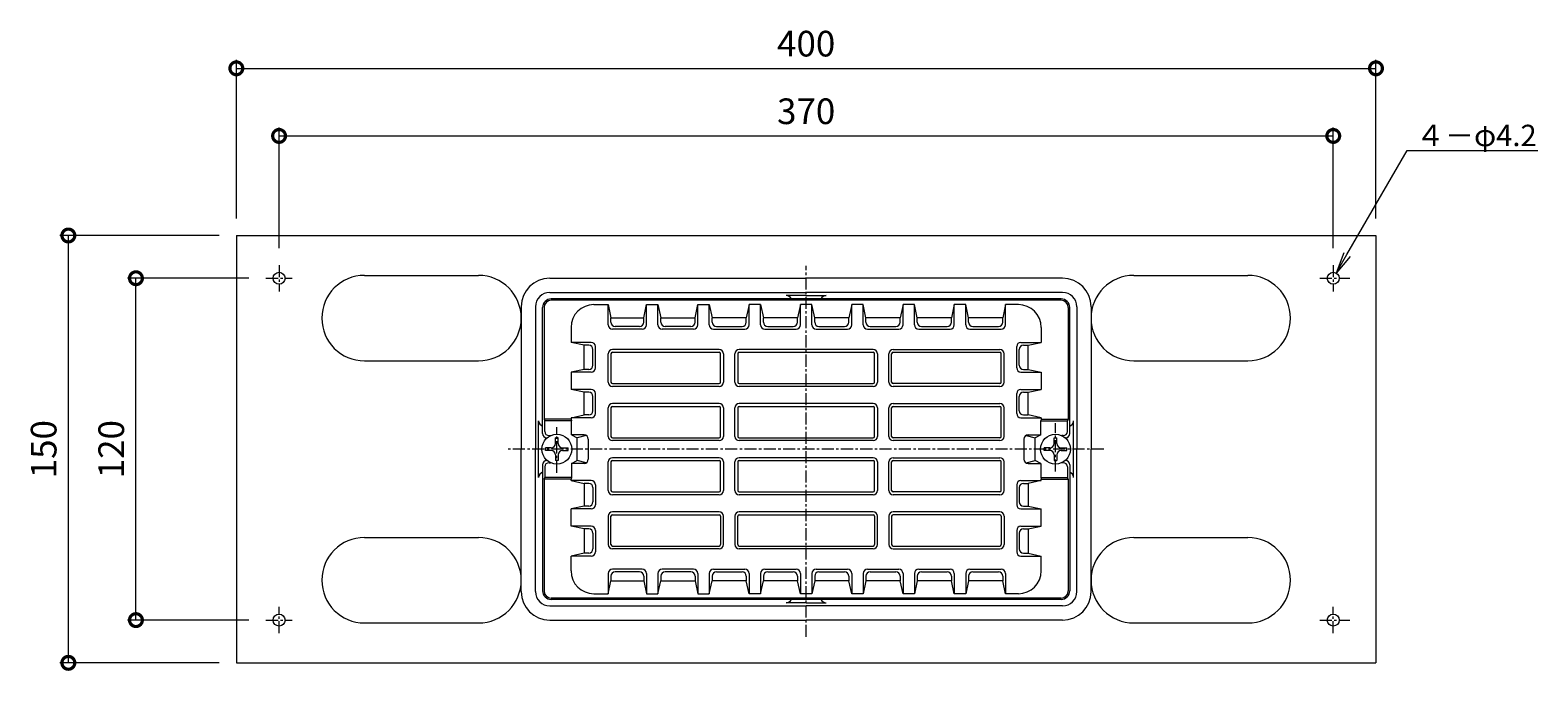
# Model space of a CAD drawing. Units: millimetres. Extents: x -272 to 568, y 18 to 769.
# Drawn here: x -272 to 257, y 544 to 769 of the extents above; entities that cross this region are included whole.
import ezdxf
from ezdxf import colors
from ezdxf.entities.mleader import LeaderData, LeaderLine
from ezdxf.math import Vec2, Vec3

# ---------------------------------------------------------------- set-up
doc = ezdxf.new("R2010")
doc.units = ezdxf.units.MM
doc.linetypes.add('中心線（短）', pattern=[6.773333, 4.233333, -0.846667, 0.846667, -0.846667])
for name, color, linetype, lineweight in [('(K)ストレーナー', 6, 'Continuous', 9), ('(K)丸小ねじ', 4, 'Continuous', 9), ('(K)固定金具', 2, 'Continuous', 9), ('(K)寸法', 7, 'Continuous', 9), ('(K)引出線', 7, 'Continuous', 9), ('(K)本体', 3, 'Continuous', 9)]:
    doc.layers.add(name, color=color, linetype=linetype, lineweight=lineweight)
doc.styles.add('(K)MSゴシック', font='txt')
doc.styles.add('文字_異尺度_H2.5', font='txt', dxfattribs={"height": 2.5})
doc.dimstyles.new('KAD-1', dxfattribs={"dimtxt": 3, "dimasz": 3, "dimexe": 1, "dimexo": 2, "dimgap": 1, "dimtad": 1, "dimdec": 1, "dimdsep": 46, "dimtxsty": '(K)MSゴシック', "dimblk": 'DOTSMALL', "dimcen": 0, "dimclrd": 7, "dimclre": 256, "dimclrt": 2, "dimadec": 1, "dimazin": 2, "dimtfac": 1, "dimtdec": 1, "dimtmove": 0, "dimatfit": 3, "dimldrblk": 'DOTSMALL', "dimfxl": 1, "dimtfill": 1, "dimlwd": 9, "dimlwe": -1, "dimarcsym": 0})

# ---------------------------------------------------------------- blocks, each defined once
blk = doc.blocks.new('_DotSmall')
at = {"color": 0, "linetype": 'ByBlock', "const_width": 0.5}
blk.add_lwpolyline([(-0.0625, 0, 1), (0.0625, 0, 1)], format="xyb", close=True, dxfattribs=at)
blk = doc.blocks.new('*D3')
at = {"layer": '(K)寸法', "transparency": 16777216}
for p, q in [((-185, 692.16), (-185, 734.5)), ((185, 692.16), (185, 734.5))]:
    blk.add_line(p, q, dxfattribs=at)
at = {"layer": '(K)寸法', "color": 7, "lineweight": 9, "transparency": 16777216}
blk.add_line((-185, 731.5), (185, 731.5), dxfattribs=at)
at = {"layer": 'Defpoints', "color": 0, "transparency": 16777216}
for p in [(185, 731.5), (-185, 686.16), (185, 686.16)]:
    blk.add_point(p, dxfattribs=at)
at = {"layer": '(K)寸法', "color": 7, "lineweight": 9, "transparency": 16777216, "xscale": 9, "yscale": 9, "zscale": 9, "rotation": 180}
blk.add_blockref('_DotSmall', (-185, 731.5), dxfattribs=at)
at = {"layer": '(K)寸法', "color": 7, "lineweight": 9, "transparency": 16777216, "xscale": 9, "yscale": 9, "zscale": 9}
blk.add_blockref('_DotSmall', (185, 731.5), dxfattribs=at)
at = {"layer": '(K)寸法', "color": 2, "transparency": 16777216, "insert": (0, 739), "char_height": 9, "attachment_point": 5, "style": '(K)MSゴシック', "bg_fill": 3, "box_fill_scale": 1.1, "bg_fill_color": 256, "bg_fill_true_color": 13158600, "bg_fill_transparency": 0}
blk.add_mtext('370', dxfattribs=at)
blk = doc.blocks.new('*D4')
at = {"layer": '(K)寸法', "transparency": 16777216}
for p, q in [((-200, 702.55), (-200, 758.23)), ((200, 702.55), (200, 758.23))]:
    blk.add_line(p, q, dxfattribs=at)
at = {"layer": '(K)寸法', "color": 7, "lineweight": 9, "transparency": 16777216}
blk.add_line((-200, 755.23), (200, 755.23), dxfattribs=at)
at = {"layer": 'Defpoints', "color": 0, "transparency": 16777216}
for p in [(200, 755.23), (-200, 696.55), (200, 696.55)]:
    blk.add_point(p, dxfattribs=at)
at = {"layer": '(K)寸法', "color": 7, "lineweight": 9, "transparency": 16777216, "xscale": 9, "yscale": 9, "zscale": 9, "rotation": 180}
blk.add_blockref('_DotSmall', (-200, 755.23), dxfattribs=at)
at = {"layer": '(K)寸法', "color": 7, "lineweight": 9, "transparency": 16777216, "xscale": 9, "yscale": 9, "zscale": 9}
blk.add_blockref('_DotSmall', (200, 755.23), dxfattribs=at)
at = {"layer": '(K)寸法', "color": 2, "transparency": 16777216, "insert": (0, 762.73), "char_height": 9, "attachment_point": 5, "style": '(K)MSゴシック', "bg_fill": 3, "box_fill_scale": 1.1, "bg_fill_color": 256, "bg_fill_true_color": 13158600, "bg_fill_transparency": 0}
blk.add_mtext('400', dxfattribs=at)
blk = doc.blocks.new('_Open')
at = {"color": 0, "linetype": 'ByBlock', "lineweight": -2}
for p, q in [((-1, 0.167), (0, 0)), ((-1, -0.167), (0, 0)), ((0, 0), (-1, 0))]:
    blk.add_line(p, q, dxfattribs=at)
blk = doc.blocks.new('*D5')
at = {"layer": '(K)寸法', "transparency": 16777216}
for p, q in [((-195.61, 681.55), (-238.24, 681.55)), ((-195.61, 561.55), (-238.24, 561.55))]:
    blk.add_line(p, q, dxfattribs=at)
at = {"layer": '(K)寸法', "color": 7, "lineweight": 9, "transparency": 16777216}
blk.add_line((-235.24, 561.55), (-235.24, 681.55), dxfattribs=at)
at = {"layer": 'Defpoints', "color": 0, "transparency": 16777216}
for p in [(-235.24, 681.55), (-189.61, 681.55), (-189.61, 561.55)]:
    blk.add_point(p, dxfattribs=at)
at = {"layer": '(K)寸法', "color": 7, "lineweight": 9, "transparency": 16777216, "xscale": 9, "yscale": 9, "zscale": 9}
for p, rotation in [((-235.24, 681.55), 90), ((-235.24, 561.55), 270)]:
    blk.add_blockref('_DotSmall', p, dxfattribs=dict(at, rotation=rotation))
at = {"layer": '(K)寸法', "color": 2, "transparency": 16777216, "insert": (-242.74, 621.55), "char_height": 9, "attachment_point": 5, "rotation": 90, "style": '(K)MSゴシック', "bg_fill": 3, "box_fill_scale": 1.1, "bg_fill_color": 256, "bg_fill_true_color": 13158600, "bg_fill_transparency": 0}
blk.add_mtext('120', dxfattribs=at)
blk = doc.blocks.new('*D6')
at = {"layer": '(K)寸法', "transparency": 16777216}
for p, q in [((-206, 696.55), (-261.96, 696.55)), ((-206, 546.55), (-261.96, 546.55))]:
    blk.add_line(p, q, dxfattribs=at)
at = {"layer": '(K)寸法', "color": 7, "lineweight": 9, "transparency": 16777216}
blk.add_line((-258.96, 546.55), (-258.96, 696.55), dxfattribs=at)
at = {"layer": 'Defpoints', "color": 0, "transparency": 16777216}
for p in [(-258.96, 696.55), (-200, 696.55), (-200, 546.55)]:
    blk.add_point(p, dxfattribs=at)
at = {"layer": '(K)寸法', "color": 7, "lineweight": 9, "transparency": 16777216, "xscale": 9, "yscale": 9, "zscale": 9}
for p, rotation in [((-258.96, 696.55), 90), ((-258.96, 546.55), 270)]:
    blk.add_blockref('_DotSmall', p, dxfattribs=dict(at, rotation=rotation))
at = {"layer": '(K)寸法', "color": 2, "transparency": 16777216, "insert": (-266.46, 621.55), "char_height": 9, "attachment_point": 5, "rotation": 90, "style": '(K)MSゴシック', "bg_fill": 3, "box_fill_scale": 1.1, "bg_fill_color": 256, "bg_fill_true_color": 13158600, "bg_fill_transparency": 0}
blk.add_mtext('150', dxfattribs=at)

msp = doc.modelspace()

# ---------------------------------------------------------------- linework, layer by layer
at = {"layer": '(K)ストレーナー', "color": 6, "linetype": 'Continuous', "lineweight": 9}
for p, q in [((89.49, 674.3), (-89.51, 674.3)), ((89.49, 673.8), (-89.51, 673.8)), ((-74.51, 672.3), (-69.51, 672.3)), ((-69.51, 672.3), (-68.51, 667.71)), ((-69.51, 665.22), (-69.51, 672.3)), ((-57.01, 667.71), (-56.01, 672.3)), ((-56.01, 672.3), (-52.01, 672.3)), ((-56.01, 665.22), (-56.01, 672.3)), ((-52.01, 672.3), (-51.01, 667.71)), ((-52.01, 665.22), (-52.01, 672.3)), ((-39.01, 667.71), (-38.01, 672.3)), ((-38.01, 672.3), (-34.01, 672.3)), ((-38.01, 665.22), (-38.01, 672.3)), ((-34.01, 672.3), (-33.01, 667.71)), ((-34.01, 665.22), (-34.01, 672.3)), ((-20.01, 672.3), (-21.01, 667.71)), ((-16.01, 672.3), (-20.01, 672.3)), ((-20.01, 665.22), (-20.01, 672.3)), ((-16.01, 672.3), (-15.01, 667.71)), ((-16.01, 665.22), (-16.01, 672.3)), ((-2.01, 672.3), (-3.01, 667.71)), ((1.99, 672.3), (-2.01, 672.3)), ((-2.01, 665.22), (-2.01, 672.3)), ((2.99, 667.71), (1.99, 672.3)), ((1.99, 665.22), (1.99, 672.3)), ((15.99, 672.3), (14.99, 667.71)), ((19.99, 672.3), (15.99, 672.3)), ((15.99, 665.22), (15.99, 672.3)), ((20.99, 667.71), (19.99, 672.3)), ((19.99, 665.22), (19.99, 672.3)), ((33.99, 672.3), (32.99, 667.71)), ((37.99, 672.3), (33.99, 672.3)), ((33.99, 665.22), (33.99, 672.3)), ((38.99, 667.71), (37.99, 672.3)), ((37.99, 665.22), (37.99, 672.3)), ((51.99, 672.3), (50.99, 667.71)), ((55.99, 672.3), (51.99, 672.3)), ((51.99, 665.22), (51.99, 672.3)), ((56.99, 667.71), (55.99, 672.3)), ((55.99, 665.22), (55.99, 672.3)), ((69.99, 672.3), (68.99, 667.71)), ((69.99, 665.22), (69.99, 672.3)), ((74.49, 672.3), (69.99, 672.3)), ((-92.51, 627.05), (-92.51, 671.3)), ((-92.01, 671.3), (-92.01, 632.05)), ((-68.51, 666.11), (-68.51, 667.71)), ((-68.51, 667.71), (-57.01, 667.71)), ((-57.01, 666.11), (-57.01, 667.71)), ((-51.01, 666.11), (-51.01, 667.71)), ((-51.01, 667.71), (-39.01, 667.71)), ((-39.01, 666.11), (-39.01, 667.71)), ((-21.01, 667.71), (-33.01, 667.71)), ((-33.01, 666.11), (-33.01, 667.71)), ((-21.01, 666.11), (-21.01, 667.71)), ((-3.01, 667.71), (-15.01, 667.71)), ((-15.01, 666.11), (-15.01, 667.71)), ((-3.01, 666.11), (-3.01, 667.71)), ((2.99, 666.11), (2.99, 667.71)), ((14.99, 667.71), (2.99, 667.71)), ((14.99, 666.11), (14.99, 667.71)), ((20.99, 666.11), (20.99, 667.71)), ((32.99, 667.71), (20.99, 667.71)), ((32.99, 666.11), (32.99, 667.71)), ((38.99, 666.11), (38.99, 667.71)), ((50.99, 667.71), (38.99, 667.71)), ((50.99, 666.11), (50.99, 667.71)), ((56.99, 666.11), (56.99, 667.71)), ((68.99, 667.71), (56.99, 667.71)), ((68.99, 666.11), (68.99, 667.71)), ((91.99, 671.3), (91.99, 632.05)), ((92.49, 627.05), (92.49, 671.3)), ((-82.51, 664.3), (-82.51, 659.05)), ((-57.51, 663.72), (-68.01, 663.72)), ((-58.51, 664.61), (-67.01, 664.61)), ((-39.51, 663.72), (-50.51, 663.72)), ((-40.51, 664.61), (-49.51, 664.61)), ((-32.51, 663.72), (-21.51, 663.72)), ((-31.51, 664.61), (-22.51, 664.61)), ((-14.51, 663.72), (-3.51, 663.72)), ((-13.51, 664.61), (-4.51, 664.61)), ((3.49, 663.72), (14.49, 663.72)), ((4.49, 664.61), (13.49, 664.61)), ((21.49, 663.72), (32.49, 663.72)), ((22.49, 664.61), (31.49, 664.61)), ((39.49, 663.72), (50.49, 663.72)), ((40.49, 664.61), (49.49, 664.61)), ((57.49, 663.72), (68.49, 663.72)), ((58.49, 664.61), (67.49, 664.61)), ((82.49, 664.3), (82.49, 659.05)), ((-77.92, 658.05), (-82.51, 659.05)), ((-75.42, 659.05), (-82.51, 659.05)), ((-77.92, 649.55), (-77.92, 658.05)), ((-76.32, 658.05), (-77.92, 658.05)), ((-74.82, 651.05), (-74.82, 656.55)), ((-73.92, 650.05), (-73.92, 657.55)), ((-30.51, 656.55), (-68.01, 656.55)), ((23.49, 656.55), (-23.51, 656.55)), ((30.49, 656.55), (67.99, 656.55)), ((73.9, 650.05), (73.9, 657.55)), ((74.8, 651.05), (74.8, 656.55)), ((75.4, 659.05), (82.49, 659.05)), ((76.3, 658.05), (77.9, 658.05)), ((77.9, 658.05), (82.49, 659.05)), ((77.9, 649.55), (77.9, 658.05)), ((-69.51, 645.05), (-69.51, 655.05)), ((-68.51, 655.05), (-68.51, 645.05)), ((-68.01, 655.55), (-30.51, 655.55)), ((-30.01, 645.05), (-30.01, 655.05)), ((-29.01, 655.05), (-29.01, 645.05)), ((-25.01, 645.05), (-25.01, 655.05)), ((-24.01, 655.05), (-24.01, 645.05)), ((-23.51, 655.55), (23.49, 655.55)), ((23.99, 645.05), (23.99, 655.05)), ((24.99, 655.05), (24.99, 645.05)), ((28.99, 645.05), (28.99, 655.05)), ((29.99, 645.05), (29.99, 655.05)), ((30.49, 655.55), (67.99, 655.55)), ((68.49, 645.05), (68.49, 655.05)), ((69.49, 645.05), (69.49, 655.05)), ((-77.92, 649.55), (-82.51, 648.55)), ((-82.51, 648.55), (-82.51, 642.55)), ((-75.42, 648.55), (-82.51, 648.55)), ((-76.32, 649.55), (-77.92, 649.55)), ((75.4, 648.55), (82.49, 648.55)), ((76.3, 649.55), (77.9, 649.55)), ((77.9, 649.55), (82.49, 648.55)), ((82.49, 648.55), (82.49, 642.55)), ((-77.92, 641.55), (-82.51, 642.55)), ((-75.42, 642.55), (-82.51, 642.55)), ((-77.92, 633.55), (-77.92, 641.55)), ((-76.32, 641.55), (-77.92, 641.55)), ((-73.92, 634.05), (-73.92, 641.05)), ((-68.01, 644.55), (-30.51, 644.55)), ((-30.51, 643.55), (-68.01, 643.55)), ((-23.51, 644.55), (23.49, 644.55)), ((23.49, 643.55), (-23.51, 643.55)), ((67.99, 644.55), (30.49, 644.55)), ((67.99, 643.55), (30.49, 643.55)), ((73.9, 634.05), (73.9, 641.05)), ((75.4, 642.55), (82.49, 642.55)), ((76.3, 641.55), (77.9, 641.55)), ((77.9, 641.55), (82.49, 642.55)), ((77.9, 633.55), (77.9, 641.55)), ((-74.82, 635.05), (-74.82, 640.05)), ((-69.51, 626.05), (-69.51, 636.05)), ((-68.51, 636.05), (-68.51, 626.05)), ((-30.51, 637.55), (-68.01, 637.55)), ((-68.01, 636.55), (-30.51, 636.55)), ((-30.01, 626.05), (-30.01, 636.05)), ((-29.01, 636.05), (-29.01, 626.05)), ((-25.01, 626.05), (-25.01, 636.05)), ((-24.01, 636.05), (-24.01, 626.05)), ((23.49, 637.55), (-23.51, 637.55)), ((-23.51, 636.55), (23.49, 636.55)), ((23.99, 626.05), (23.99, 636.05)), ((24.99, 636.05), (24.99, 626.05)), ((28.99, 626.05), (28.99, 636.05)), ((29.99, 626.05), (29.99, 636.05)), ((30.49, 637.55), (67.99, 637.55)), ((30.49, 636.55), (67.99, 636.55)), ((68.49, 626.05), (68.49, 636.05)), ((69.49, 626.05), (69.49, 636.05)), ((74.8, 635.05), (74.8, 640.05)), ((-82.51, 632.05), (-92.01, 632.05)), ((-92.01, 632.05), (-91.76, 631.55)), ((-82.41, 631.55), (-91.76, 631.55)), ((-91.76, 627.8), (-91.76, 631.55)), ((-82.51, 632.55), (-77.92, 633.55)), ((-82.51, 632.55), (-82.51, 632.05)), ((-75.42, 632.55), (-82.51, 632.55)), ((-82.51, 632.05), (-82.41, 631.55)), ((-82.41, 626.55), (-82.41, 631.55)), ((-76.32, 633.55), (-77.92, 633.55)), ((75.4, 632.55), (82.49, 632.55)), ((76.3, 633.55), (77.9, 633.55)), ((82.49, 632.55), (77.9, 633.55)), ((82.49, 632.05), (82.39, 631.55)), ((82.39, 631.55), (91.74, 631.55)), ((82.39, 626.55), (82.39, 631.55)), ((82.49, 632.55), (82.49, 632.05)), ((82.49, 632.05), (91.99, 632.05)), ((91.99, 632.05), (91.74, 631.55)), ((91.74, 627.8), (91.74, 631.55)), ((-91.01, 625.55), (-90.9, 625.55)), ((-90.26, 626.3), (-89.74, 626.3)), ((-82.41, 626.55), (-80.37, 625.55)), ((-77.97, 626.55), (-82.41, 626.55)), ((-77.23, 626.36), (-80.37, 625.55)), ((-80.37, 617.55), (-80.37, 625.55)), ((-76.47, 625.05), (-76.47, 618.05)), ((-68.01, 625.55), (-30.51, 625.55)), ((-30.51, 624.55), (-68.01, 624.55)), ((-23.51, 625.55), (23.49, 625.55)), ((23.49, 624.55), (-23.51, 624.55)), ((67.99, 625.55), (30.49, 625.55)), ((67.99, 624.55), (30.49, 624.55)), ((76.45, 625.05), (76.45, 618.05)), ((77.21, 626.36), (80.35, 625.55)), ((77.95, 626.55), (82.39, 626.55)), ((82.39, 626.55), (80.35, 625.55)), ((80.35, 617.55), (80.35, 625.55)), ((90.24, 626.3), (89.74, 626.3)), ((90.99, 625.55), (90.9, 625.55)), ((-92.51, 616.05), (-92.51, 571.8)), ((-91.76, 615.3), (-91.76, 611.55)), ((-91.01, 617.55), (-90.9, 617.55)), ((-90.26, 616.8), (-89.74, 616.8)), ((-82.41, 616.55), (-80.37, 617.55)), ((-77.97, 616.55), (-82.41, 616.55)), ((-82.41, 616.55), (-82.41, 611.55)), ((-77.23, 616.75), (-80.37, 617.55)), ((-69.51, 607.05), (-69.51, 617.05)), ((-68.51, 617.05), (-68.51, 607.05)), ((-30.51, 618.55), (-68.01, 618.55)), ((-68.01, 617.55), (-30.51, 617.55)), ((-30.01, 607.05), (-30.01, 617.05)), ((-29.01, 617.05), (-29.01, 607.05)), ((-25.01, 607.05), (-25.01, 617.05)), ((-24.01, 617.05), (-24.01, 607.05)), ((23.49, 618.55), (-23.51, 618.55)), ((-23.51, 617.55), (23.49, 617.55)), ((23.99, 607.05), (23.99, 617.05)), ((24.99, 617.05), (24.99, 607.05)), ((28.99, 607.05), (28.99, 617.05)), ((29.99, 607.05), (29.99, 617.05)), ((30.49, 618.55), (67.99, 618.55)), ((30.49, 617.55), (67.99, 617.55)), ((68.49, 607.05), (68.49, 617.05)), ((69.49, 607.05), (69.49, 617.05)), ((77.21, 616.75), (80.35, 617.55)), ((77.95, 616.55), (82.39, 616.55)), ((82.39, 616.55), (80.35, 617.55)), ((82.39, 616.55), (82.39, 611.55)), ((90.24, 616.8), (89.74, 616.8)), ((90.99, 617.55), (90.9, 617.55)), ((91.74, 615.3), (91.74, 611.55)), ((92.49, 616.05), (92.49, 571.8)), ((-92.01, 611.05), (-91.76, 611.55)), ((-82.51, 611.05), (-92.01, 611.05)), ((-92.01, 611.05), (-92.01, 571.8)), ((-82.41, 611.55), (-91.76, 611.55)), ((-82.41, 611.55), (-82.51, 611.05)), ((-82.51, 610.55), (-82.51, 611.05)), ((-82.51, 610.55), (-77.92, 609.55)), ((-75.42, 610.55), (-82.51, 610.55)), ((-77.92, 609.55), (-77.92, 601.55)), ((-76.32, 609.55), (-77.92, 609.55)), ((-73.92, 609.05), (-73.92, 602.05)), ((73.9, 609.05), (73.9, 602.05)), ((75.4, 610.55), (82.49, 610.55)), ((76.3, 609.55), (77.9, 609.55)), ((82.49, 610.55), (77.9, 609.55)), ((77.9, 609.55), (77.9, 601.55)), ((82.39, 611.55), (91.74, 611.55)), ((82.39, 611.55), (82.49, 611.05)), ((82.49, 611.05), (91.99, 611.05)), ((82.49, 610.55), (82.49, 611.05)), ((91.99, 611.05), (91.74, 611.55)), ((91.99, 611.05), (91.99, 571.8)), ((-74.82, 608.05), (-74.82, 603.05)), ((-68.01, 606.55), (-30.51, 606.55)), ((-30.51, 605.55), (-68.01, 605.55)), ((-23.51, 606.55), (23.49, 606.55)), ((23.49, 605.55), (-23.51, 605.55)), ((67.99, 606.55), (30.49, 606.55)), ((67.99, 605.55), (30.49, 605.55)), ((74.8, 608.05), (74.8, 603.05)), ((-77.92, 601.55), (-82.51, 600.55)), ((-82.51, 594.55), (-82.51, 600.55)), ((-75.42, 600.55), (-82.51, 600.55)), ((-76.32, 601.55), (-77.92, 601.55)), ((-69.51, 598.05), (-69.51, 588.05)), ((-68.51, 588.05), (-68.51, 598.05)), ((-30.51, 599.55), (-68.01, 599.55)), ((-68.01, 598.55), (-30.51, 598.55)), ((-30.01, 598.05), (-30.01, 588.05)), ((-29.01, 588.05), (-29.01, 598.05)), ((-25.01, 598.05), (-25.01, 588.05)), ((-24.01, 588.05), (-24.01, 598.05)), ((23.49, 599.55), (-23.51, 599.55)), ((-23.51, 598.55), (23.49, 598.55)), ((23.99, 598.05), (23.99, 588.05)), ((24.99, 588.05), (24.99, 598.05)), ((28.99, 598.05), (28.99, 588.05)), ((29.99, 598.05), (29.99, 588.05)), ((67.99, 599.55), (30.49, 599.55)), ((67.99, 598.55), (30.49, 598.55)), ((68.49, 598.05), (68.49, 588.05)), ((69.49, 598.05), (69.49, 588.05)), ((75.4, 600.55), (82.49, 600.55)), ((76.3, 601.55), (77.9, 601.55)), ((77.9, 601.55), (82.49, 600.55)), ((82.49, 594.55), (82.49, 600.55)), ((-77.92, 593.55), (-82.51, 594.55)), ((-75.42, 594.55), (-82.51, 594.55)), ((-77.92, 593.55), (-77.92, 585.05)), ((-76.32, 593.55), (-77.92, 593.55)), ((-73.92, 593.05), (-73.92, 585.55)), ((73.9, 593.05), (73.9, 585.55)), ((75.4, 594.55), (82.49, 594.55)), ((76.3, 593.55), (77.9, 593.55)), ((77.9, 593.55), (82.49, 594.55)), ((77.9, 593.55), (77.9, 585.05)), ((-74.82, 592.05), (-74.82, 586.55)), ((-68.01, 587.55), (-30.51, 587.55)), ((-23.51, 587.55), (23.49, 587.55)), ((30.49, 587.55), (67.99, 587.55)), ((74.8, 592.05), (74.8, 586.55)), ((-77.92, 585.05), (-82.51, 584.05)), ((-82.51, 578.8), (-82.51, 584.05)), ((-75.42, 584.05), (-82.51, 584.05)), ((-76.32, 585.05), (-77.92, 585.05)), ((-30.51, 586.55), (-68.01, 586.55)), ((23.49, 586.55), (-23.51, 586.55)), ((30.49, 586.55), (67.99, 586.55)), ((75.4, 584.05), (82.49, 584.05)), ((76.3, 585.05), (77.9, 585.05)), ((77.9, 585.05), (82.49, 584.05)), ((82.49, 578.8), (82.49, 584.05)), ((-69.51, 577.88), (-69.51, 570.8)), ((-68.51, 576.99), (-68.51, 575.39)), ((-57.51, 579.38), (-68.01, 579.38)), ((-58.51, 578.49), (-67.01, 578.49)), ((-57.01, 576.99), (-57.01, 575.39)), ((-56.01, 577.88), (-56.01, 570.8)), ((-52.01, 577.88), (-52.01, 570.8)), ((-51.01, 576.99), (-51.01, 575.39)), ((-39.51, 579.38), (-50.51, 579.38)), ((-40.51, 578.49), (-49.51, 578.49)), ((-39.01, 576.99), (-39.01, 575.39)), ((-38.01, 577.88), (-38.01, 570.8)), ((-34.01, 577.88), (-34.01, 570.8)), ((-33.01, 576.99), (-33.01, 575.39)), ((-32.51, 579.38), (-21.51, 579.38)), ((-31.51, 578.49), (-22.51, 578.49)), ((-21.01, 576.99), (-21.01, 575.39)), ((-20.01, 577.88), (-20.01, 570.8)), ((-16.01, 577.88), (-16.01, 570.8)), ((-15.01, 576.99), (-15.01, 575.39)), ((-14.51, 579.38), (-3.51, 579.38)), ((-13.51, 578.49), (-4.51, 578.49)), ((-3.01, 576.99), (-3.01, 575.39)), ((-2.01, 577.88), (-2.01, 570.8)), ((1.99, 577.88), (1.99, 570.8)), ((2.99, 576.99), (2.99, 575.39)), ((3.49, 579.38), (14.49, 579.38)), ((4.49, 578.49), (13.49, 578.49)), ((14.99, 576.99), (14.99, 575.39)), ((15.99, 577.88), (15.99, 570.8)), ((19.99, 577.88), (19.99, 570.8)), ((20.99, 576.99), (20.99, 575.39)), ((21.49, 579.38), (32.49, 579.38)), ((22.49, 578.49), (31.49, 578.49)), ((32.99, 576.99), (32.99, 575.39)), ((33.99, 577.88), (33.99, 570.8)), ((37.99, 577.88), (37.99, 570.8)), ((38.99, 576.99), (38.99, 575.39)), ((39.49, 579.38), (50.49, 579.38)), ((40.49, 578.49), (49.49, 578.49)), ((50.99, 576.99), (50.99, 575.39)), ((51.99, 577.88), (51.99, 570.8)), ((55.99, 577.88), (55.99, 570.8)), ((56.99, 576.99), (56.99, 575.39)), ((57.49, 579.38), (68.49, 579.38)), ((58.49, 578.49), (67.49, 578.49)), ((68.99, 576.99), (68.99, 575.39)), ((69.99, 577.88), (69.99, 570.8)), ((-69.51, 570.8), (-68.51, 575.39)), ((-68.51, 575.39), (-57.01, 575.39)), ((-57.01, 575.39), (-56.01, 570.8)), ((-52.01, 570.8), (-51.01, 575.39)), ((-51.01, 575.39), (-39.01, 575.39)), ((-39.01, 575.39), (-38.01, 570.8)), ((-34.01, 570.8), (-33.01, 575.39)), ((-21.01, 575.39), (-33.01, 575.39)), ((-20.01, 570.8), (-21.01, 575.39)), ((-16.01, 570.8), (-15.01, 575.39)), ((-3.01, 575.39), (-15.01, 575.39)), ((-2.01, 570.8), (-3.01, 575.39)), ((2.99, 575.39), (1.99, 570.8)), ((14.99, 575.39), (2.99, 575.39)), ((15.99, 570.8), (14.99, 575.39)), ((20.99, 575.39), (19.99, 570.8)), ((32.99, 575.39), (20.99, 575.39)), ((33.99, 570.8), (32.99, 575.39)), ((38.99, 575.39), (37.99, 570.8)), ((50.99, 575.39), (38.99, 575.39)), ((51.99, 570.8), (50.99, 575.39)), ((56.99, 575.39), (55.99, 570.8)), ((68.99, 575.39), (56.99, 575.39)), ((69.99, 570.8), (68.99, 575.39)), ((89.49, 569.3), (-89.51, 569.3)), ((89.49, 568.8), (-89.51, 568.8)), ((-74.51, 570.8), (-69.51, 570.8)), ((-56.01, 570.8), (-52.01, 570.8)), ((-38.01, 570.8), (-34.01, 570.8)), ((-16.01, 570.8), (-20.01, 570.8)), ((1.99, 570.8), (-2.01, 570.8)), ((19.99, 570.8), (15.99, 570.8)), ((37.99, 570.8), (33.99, 570.8)), ((55.99, 570.8), (51.99, 570.8)), ((74.49, 570.8), (69.99, 570.8))]:
    msp.add_line(p, q, dxfattribs=at)
for centre, radius, start, end in [((-89.51, 671.3), 3, 90, 180), ((-89.51, 671.3), 2.5, 90, 180), ((-74.51, 664.3), 8, 90, 180), ((74.49, 664.3), 8, 0, 90), ((89.49, 671.3), 3, 0, 90), ((89.49, 671.3), 2.5, 0, 90), ((-68.01, 665.22), 1.5, 180, 270), ((-67.01, 666.11), 1.5, 180, 270), ((-58.51, 666.11), 1.5, 270, 0), ((-57.51, 665.22), 1.5, 270, 0), ((-50.51, 665.22), 1.5, 180, 270), ((-49.51, 666.11), 1.5, 180, 270), ((-40.51, 666.11), 1.5, 270, 0), ((-39.51, 665.22), 1.5, 270, 0), ((-32.51, 665.22), 1.5, 180, 270), ((-31.51, 666.11), 1.5, 180, 270), ((-22.51, 666.11), 1.5, 270, 0), ((-21.51, 665.22), 1.5, 270, 0), ((-14.51, 665.22), 1.5, 180, 270), ((-13.51, 666.11), 1.5, 180, 270), ((-4.51, 666.11), 1.5, 270, 0), ((-3.51, 665.22), 1.5, 270, 0), ((3.49, 665.22), 1.5, 180, 270), ((4.49, 666.11), 1.5, 180, 270), ((13.49, 666.11), 1.5, 270, 0), ((14.49, 665.22), 1.5, 270, 0), ((21.49, 665.22), 1.5, 180, 270), ((22.49, 666.11), 1.5, 180, 270), ((31.49, 666.11), 1.5, 270, 0), ((32.49, 665.22), 1.5, 270, 0), ((39.49, 665.22), 1.5, 180, 270), ((40.49, 666.11), 1.5, 180, 270), ((49.49, 666.11), 1.5, 270, 0), ((50.49, 665.22), 1.5, 270, 0), ((57.49, 665.22), 1.5, 180, 270), ((58.49, 666.11), 1.5, 180, 270), ((67.49, 666.11), 1.5, 270, 0), ((68.49, 665.22), 1.5, 270, 0), ((-76.32, 656.55), 1.5, 0, 90), ((-75.42, 657.55), 1.5, 0, 90), ((-68.01, 655.05), 1.5, 90, 180), ((-30.51, 655.05), 1.5, 0, 90), ((-23.51, 655.05), 1.5, 90, 180), ((23.49, 655.05), 1.5, 0, 90), ((30.49, 655.05), 1.5, 90, 180), ((67.99, 655.05), 1.5, 0, 90), ((75.4, 657.55), 1.5, 90, 180), ((76.3, 656.55), 1.5, 90, 180), ((-76.32, 651.05), 1.5, 270, 0), ((-68.01, 655.05), 0.5, 90, 180), ((-30.51, 655.05), 0.5, 0, 90), ((-23.51, 655.05), 0.5, 90, 180), ((23.49, 655.05), 0.5, 0, 90), ((30.49, 655.05), 0.5, 90, 180), ((67.99, 655.05), 0.5, 0, 90), ((76.3, 651.05), 1.5, 180, 270), ((-75.42, 650.05), 1.5, 270, 0), ((75.4, 650.05), 1.5, 180, 270), ((-76.32, 640.05), 1.5, 0, 90), ((-75.42, 641.05), 1.5, 0, 90), ((-68.01, 645.05), 1.5, 180, 270), ((-68.01, 645.05), 0.5, 180, 270), ((-30.51, 645.05), 0.5, 270, 0), ((-30.51, 645.05), 1.5, 270, 0), ((-23.51, 645.05), 1.5, 180, 270), ((-23.51, 645.05), 0.5, 180, 270), ((23.49, 645.05), 0.5, 270, 0), ((23.49, 645.05), 1.5, 270, 0), ((30.49, 645.05), 1.5, 180, 270), ((30.49, 645.05), 0.5, 180, 270), ((67.99, 645.05), 0.5, 270, 0), ((67.99, 645.05), 1.5, 270, 0), ((75.4, 641.05), 1.5, 90, 180), ((76.3, 640.05), 1.5, 90, 180), ((-76.32, 635.05), 1.5, 270, 0), ((-68.01, 636.05), 1.5, 90, 180), ((-68.01, 636.05), 0.5, 90, 180), ((-30.51, 636.05), 1.5, 0, 90), ((-30.51, 636.05), 0.5, 0, 90), ((-23.51, 636.05), 1.5, 90, 180), ((-23.51, 636.05), 0.5, 90, 180), ((23.49, 636.05), 1.5, 0, 90), ((23.49, 636.05), 0.5, 0, 90), ((30.49, 636.05), 1.5, 90, 180), ((30.49, 636.05), 0.5, 90, 180), ((67.99, 636.05), 1.5, 0, 90), ((67.99, 636.05), 0.5, 0, 90), ((76.3, 635.05), 1.5, 180, 270), ((-75.42, 634.05), 1.5, 270, 0), ((75.4, 634.05), 1.5, 180, 270), ((-91.01, 627.05), 1.5, 180, 270), ((-90.26, 627.8), 1.5, 180, 270), ((-77.97, 625.05), 1.5, 0, 90), ((-68.01, 626.05), 1.5, 180, 270), ((-68.01, 626.05), 0.5, 180, 270), ((-30.51, 626.05), 0.5, 270, 0), ((-30.51, 626.05), 1.5, 270, 0), ((-23.51, 626.05), 1.5, 180, 270), ((-23.51, 626.05), 0.5, 180, 270), ((23.49, 626.05), 0.5, 270, 0), ((23.49, 626.05), 1.5, 270, 0), ((30.49, 626.05), 1.5, 180, 270), ((30.49, 626.05), 0.5, 180, 270), ((67.99, 626.05), 0.5, 270, 0), ((67.99, 626.05), 1.5, 270, 0), ((77.95, 625.05), 1.5, 90, 180), ((90.24, 627.8), 1.5, 270, 0), ((90.99, 627.05), 1.5, 270, 0), ((-91.01, 616.05), 1.5, 90, 180), ((-90.26, 615.3), 1.5, 90, 180), ((-77.97, 618.05), 1.5, 270, 0), ((-68.01, 617.05), 1.5, 90, 180), ((-68.01, 617.05), 0.5, 90, 180), ((-30.51, 617.05), 1.5, 0, 90), ((-30.51, 617.05), 0.5, 0, 90), ((-23.51, 617.05), 1.5, 90, 180), ((-23.51, 617.05), 0.5, 90, 180), ((23.49, 617.05), 1.5, 0, 90), ((23.49, 617.05), 0.5, 0, 90), ((30.49, 617.05), 1.5, 90, 180), ((30.49, 617.05), 0.5, 90, 180), ((67.99, 617.05), 1.5, 0, 90), ((67.99, 617.05), 0.5, 0, 90), ((77.95, 618.05), 1.5, 180, 270), ((90.24, 615.3), 1.5, 0, 90), ((90.99, 616.05), 1.5, 0, 90), ((-76.32, 608.05), 1.5, 0, 90), ((-75.42, 609.05), 1.5, 0, 90), ((75.4, 609.05), 1.5, 90, 180), ((76.3, 608.05), 1.5, 90, 180), ((-68.01, 607.05), 1.5, 180, 270), ((-68.01, 607.05), 0.5, 180, 270), ((-30.51, 607.05), 0.5, 270, 0), ((-30.51, 607.05), 1.5, 270, 0), ((-23.51, 607.05), 1.5, 180, 270), ((-23.51, 607.05), 0.5, 180, 270), ((23.49, 607.05), 0.5, 270, 0), ((23.49, 607.05), 1.5, 270, 0), ((30.49, 607.05), 1.5, 180, 270), ((30.49, 607.05), 0.5, 180, 270), ((67.99, 607.05), 0.5, 270, 0), ((67.99, 607.05), 1.5, 270, 0), ((-76.32, 603.05), 1.5, 270, 0), ((-75.42, 602.05), 1.5, 270, 0), ((-68.01, 598.05), 1.5, 90, 180), ((-68.01, 598.05), 0.5, 90, 180), ((-30.51, 598.05), 1.5, 0, 90), ((-30.51, 598.05), 0.5, 0, 90), ((-23.51, 598.05), 1.5, 90, 180), ((-23.51, 598.05), 0.5, 90, 180), ((23.49, 598.05), 1.5, 0, 90), ((23.49, 598.05), 0.5, 0, 90), ((30.49, 598.05), 1.5, 90, 180), ((30.49, 598.05), 0.5, 90, 180), ((67.99, 598.05), 1.5, 0, 90), ((67.99, 598.05), 0.5, 0, 90), ((75.4, 602.05), 1.5, 180, 270), ((76.3, 603.05), 1.5, 180, 270), ((-76.32, 592.05), 1.5, 0, 90), ((-75.42, 593.05), 1.5, 0, 90), ((75.4, 593.05), 1.5, 90, 180), ((76.3, 592.05), 1.5, 90, 180), ((-68.01, 588.05), 1.5, 180, 270), ((-68.01, 588.05), 0.5, 180, 270), ((-30.51, 588.05), 0.5, 270, 0), ((-30.51, 588.05), 1.5, 270, 0), ((-23.51, 588.05), 1.5, 180, 270), ((-23.51, 588.05), 0.5, 180, 270), ((23.49, 588.05), 0.5, 270, 0), ((23.49, 588.05), 1.5, 270, 0), ((30.49, 588.05), 1.5, 180, 270), ((30.49, 588.05), 0.5, 180, 270), ((67.99, 588.05), 1.5, 270, 0), ((67.99, 588.05), 0.5, 270, 0), ((-76.32, 586.55), 1.5, 270, 0), ((-75.42, 585.55), 1.5, 270, 0), ((75.4, 585.55), 1.5, 180, 270), ((76.3, 586.55), 1.5, 180, 270), ((-74.51, 578.8), 8, 180, 270), ((-68.01, 577.88), 1.5, 90, 180), ((-67.01, 576.99), 1.5, 90, 180), ((-58.51, 576.99), 1.5, 0, 90), ((-57.51, 577.88), 1.5, 0, 90), ((-50.51, 577.88), 1.5, 90, 180), ((-49.51, 576.99), 1.5, 90, 180), ((-40.51, 576.99), 1.5, 0, 90), ((-39.51, 577.88), 1.5, 0, 90), ((-32.51, 577.88), 1.5, 90, 180), ((-31.51, 576.99), 1.5, 90, 180), ((-22.51, 576.99), 1.5, 0, 90), ((-21.51, 577.88), 1.5, 0, 90), ((-14.51, 577.88), 1.5, 90, 180), ((-13.51, 576.99), 1.5, 90, 180), ((-4.51, 576.99), 1.5, 0, 90), ((-3.51, 577.88), 1.5, 0, 90), ((3.49, 577.88), 1.5, 90, 180), ((4.49, 576.99), 1.5, 90, 180), ((13.49, 576.99), 1.5, 0, 90), ((14.49, 577.88), 1.5, 0, 90), ((21.49, 577.88), 1.5, 90, 180), ((22.49, 576.99), 1.5, 90, 180), ((31.49, 576.99), 1.5, 0, 90), ((32.49, 577.88), 1.5, 0, 90), ((39.49, 577.88), 1.5, 90, 180), ((40.49, 576.99), 1.5, 90, 180), ((49.49, 576.99), 1.5, 0, 90), ((50.49, 577.88), 1.5, 0, 90), ((57.49, 577.88), 1.5, 90, 180), ((58.49, 576.99), 1.5, 90, 180), ((67.49, 576.99), 1.5, 0, 90), ((68.49, 577.88), 1.5, 0, 90), ((74.49, 578.8), 8, 270, 0), ((-89.51, 571.8), 3, 180, 270), ((-89.51, 571.8), 2.5, 180, 270), ((89.49, 571.8), 2.5, 270, 0), ((89.49, 571.8), 3, 270, 0)]:
    msp.add_arc(centre, radius, start, end, dxfattribs=at)
at = {"layer": '(K)丸小ねじ', "color": 4, "linetype": '中心線（短）', "lineweight": 9}
for p, q in [((87.5, 613.68), (87.5, 630.65)), ((-87.5, 613.3), (-87.5, 629.22))]:
    msp.add_line(p, q, dxfattribs=at)
at = {"layer": '(K)丸小ねじ', "color": 4, "linetype": 'Continuous', "lineweight": 9}
for p, q in [((-87, 625.55), (-88, 625.55)), ((-88, 623.55), (-88, 625.55)), ((-87, 623.55), (-87, 625.55)), ((87, 625.55), (88, 625.55)), ((87, 623.55), (87, 625.55)), ((88, 623.55), (88, 625.55)), ((-91.5, 621.05), (-91.5, 622.05)), ((-89.5, 622.05), (-91.5, 622.05)), ((-89.5, 621.05), (-91.5, 621.05)), ((-88, 619.55), (-88, 617.55)), ((-87, 619.55), (-87, 617.55)), ((-85.5, 622.05), (-83.5, 622.05)), ((-85.5, 621.05), (-83.5, 621.05)), ((-83.5, 621.05), (-83.5, 622.05)), ((83.5, 621.05), (83.5, 622.05)), ((85.5, 622.05), (83.5, 622.05)), ((85.5, 621.05), (83.5, 621.05)), ((87, 619.55), (87, 617.55)), ((88, 619.55), (88, 617.55)), ((89.5, 622.05), (91.5, 622.05)), ((89.5, 621.05), (91.5, 621.05)), ((91.5, 621.05), (91.5, 622.05)), ((-87, 617.55), (-88, 617.55)), ((87, 617.55), (88, 617.55))]:
    msp.add_line(p, q, dxfattribs=at)
for centre in [(-87.5, 621.55), (87.5, 621.55)]:
    msp.add_circle(centre, 5.25, dxfattribs=at)
for centre, start, end in [((-89.5, 623.55), 270, 0), ((-89.5, 619.55), 0, 90), ((-85.5, 623.55), 180, 270), ((-85.5, 619.55), 90, 180), ((85.5, 623.55), 270, 0), ((85.5, 619.55), 0, 90), ((89.5, 623.55), 180, 270), ((89.5, 619.55), 90, 180)]:
    msp.add_arc(centre, 1.5, start, end, dxfattribs=at)
at = {"layer": '(K)固定金具', "color": 2, "linetype": 'Continuous', "lineweight": 9}
for p, q in [((-200, 696.55), (200, 696.55)), ((-200, 696.55), (-200, 546.55)), ((200, 696.55), (200, 546.55)), ((-155, 682.55), (-115, 682.55)), ((115, 682.55), (155, 682.55)), ((-155, 652.55), (-115, 652.55)), ((115, 652.55), (155, 652.55)), ((-155, 590.55), (-115, 590.55)), ((115, 590.55), (155, 590.55)), ((-155, 560.55), (-115, 560.55)), ((115, 560.55), (155, 560.55)), ((-200, 546.55), (200, 546.55))]:
    msp.add_line(p, q, dxfattribs=at)
at = {"layer": '(K)固定金具', "color": 7, "linetype": '中心線（短）', "lineweight": 9}
for p, q in [((-185, 686.16), (-185, 676.94)), ((185, 686.16), (185, 676.94)), ((-189.61, 681.55), (-180.39, 681.55)), ((180.24, 681.55), (190.77, 681.55)), ((-189.61, 561.55), (-180.39, 561.55)), ((-185, 556.94), (-185, 566.16)), ((180.24, 561.55), (190.77, 561.55)), ((185, 556.94), (185, 566.16))]:
    msp.add_line(p, q, dxfattribs=at)
at = {"layer": '(K)固定金具', "color": 2, "linetype": 'Continuous', "lineweight": 9}
for centre in [(-185, 681.55), (185, 681.55), (-185, 561.55), (185, 561.55)]:
    msp.add_circle(centre, 2.1, dxfattribs=at)
for centre, start, end in [((-155, 667.55), 90, 270), ((-115, 667.55), 0, 90), ((115, 667.55), 90, 180), ((155, 667.55), 270, 90), ((-115, 667.55), 270, 0), ((115, 667.55), 180, 270), ((-155, 575.55), 90, 270), ((-115, 575.55), 0, 90), ((115, 575.55), 90, 180), ((155, 575.55), 270, 90), ((-115, 575.55), 270, 0), ((115, 575.55), 180, 270)]:
    msp.add_arc(centre, 15, start, end, dxfattribs=at)
at = {"layer": '(K)本体', "color": 7, "linetype": '中心線（短）', "lineweight": 9}
for p, q in [((0, 555.68), (0, 685.89)), ((104.51, 621.55), (-104.7, 621.55))]:
    msp.add_line(p, q, dxfattribs=at)
at = {"layer": '(K)本体', "color": 3, "linetype": 'Continuous', "lineweight": 9}
for p, q in [((-90, 681.55), (0, 681.55)), ((90, 681.55), (0, 681.55)), ((-90, 676.55), (0, 676.55)), ((0, 675.44), (-7, 675.44)), ((90, 676.55), (0, 676.55)), ((0, 675.44), (7, 675.44)), ((-100, 671.55), (-100, 621.55)), ((-95, 671.55), (-95, 621.55)), ((95, 671.55), (95, 621.55)), ((100, 671.55), (100, 621.55)), ((-93.89, 611.55), (-93.89, 631.55)), ((93.89, 611.55), (93.89, 631.55)), ((-100, 571.55), (-100, 621.55)), ((-95, 571.55), (-95, 621.55)), ((95, 571.55), (95, 621.55)), ((100, 571.55), (100, 621.55)), ((-90, 566.55), (0, 566.55)), ((0, 567.66), (-7, 567.66)), ((0, 567.66), (7, 567.66)), ((90, 566.55), (0, 566.55)), ((-90, 561.55), (0, 561.55)), ((90, 561.55), (0, 561.55))]:
    msp.add_line(p, q, dxfattribs=at)
for centre, radius, start, end in [((-90, 671.55), 10, 90, 180), ((90, 671.55), 10, 0, 90), ((-90, 671.55), 5, 90, 180), ((-7, 673.44), 2, 25.502, 90), ((7, 673.44), 2, 90, 154.498), ((90, 671.55), 5, 0, 90), ((-91.89, 631.55), 2, 180.1303, 252.208), ((91.89, 631.55), 2, 287.792, 359.8697), ((-91.89, 611.55), 2, 107.792, 180), ((91.89, 611.55), 2, 0, 72.208), ((-90, 571.55), 10, 180, 270), ((-90, 571.55), 5, 180, 270), ((90, 571.55), 10, 270, 0), ((90, 571.55), 5, 270, 0), ((-7, 569.66), 2, 270, 334.497), ((7, 569.66), 2, 205.503, 270)]:
    msp.add_arc(centre, radius, start, end, dxfattribs=at)

# ---------------------------------------------------------------- next in the draw order: dimensions: what is measured, and where the dimension line sits
at = {"layer": '(K)寸法'}
dim = msp.add_aligned_dim(p1=(-185, 686.16), p2=(185, 686.16), distance=45.34, dimstyle='KAD-1', dxfattribs=at)
dim.commit()
dim.dimension.update_dxf_attribs({"geometry": '*D3', "text_midpoint": (0, 739)})

# ---------------------------------------------------------------- next in the draw order: dimensions: what is measured, and where the dimension line sits
for p1, p2, distance, picture, middle in [((-200, 696.55), (200, 696.55), 58.68, '*D4', (0, 762.73)), ((-189.61, 561.55), (-189.61, 681.55), 45.62, '*D5', (-242.74, 621.55))]:
    dim = msp.add_aligned_dim(p1=p1, p2=p2, distance=distance, dimstyle='KAD-1', dxfattribs=at)
    dim.commit()
    dim.dimension.update_dxf_attribs({"geometry": picture, "text_midpoint": middle})

# ---------------------------------------------------------------- next in the draw order: dimensions: what is measured, and where the dimension line sits
dim = msp.add_aligned_dim(p1=(-200, 546.55), p2=(-200, 696.55), distance=58.96, dimstyle='KAD-1', dxfattribs=at)
dim.commit()
dim.dimension.update_dxf_attribs({"geometry": '*D6', "text_midpoint": (-266.46, 621.55)})

# ---------------------------------------------------------------- next in the draw order: leaders
at = {"layer": '(K)引出線'}
ml = msp.add_multileader_mtext('Standard', dxfattribs=at)
ml.set_content('４－φ4.2', color=2, style='文字_異尺度_H2.5')
ml.set_leader_properties(color=7, linetype='Continuous', lineweight=9)
ml.set_arrow_properties(name='OPEN')
ml.build(insert=Vec2(0, 0))
ml.multileader.update_dxf_attribs({"has_dogleg": 0, "text_left_attachment_type": 5, "text_right_attachment_type": 5, "arrow_head_size": 7.5, "scale": 3})
ctx = ml.context
ctx.base_point, ctx.scale, ctx.char_height, ctx.arrow_head_size, ctx.landing_gap_size, ctx.plane_origin = Vec3(210.95, 726.42), 3, 7.5, 7.5, 3, Vec3(186.07, 683.33)
ctx.left_attachment, ctx.right_attachment = 5, 5
notes = []
notes.append((ctx, [(0, (1, 1, 0), (186.95, 726.42), (1, 0), 24, [(0, [(186.07, 683.33)], 0, [])])]))
ctx.mtext.insert, ctx.mtext.flow_direction = Vec3(213.95, 735.42), 5
for ctx, leaders in notes:
    for number, flags, end, landing, length, lines in leaders:
        leader = LeaderData()
        leader.index, (leader.has_last_leader_line, leader.has_dogleg_vector, leader.attachment_direction) = number, flags
        leader.last_leader_point, leader.dogleg_vector, leader.dogleg_length = Vec3(end), Vec3(landing), length
        for number, points, colour, breaks in lines:
            line = LeaderLine()
            line.index, line.vertices, line.color, line.breaks = number, Vec3.list(points), colors.encode_raw_color(colour), breaks
            leader.lines.append(line)
        ctx.leaders.append(leader)

doc.saveas('drawing.dxf')
